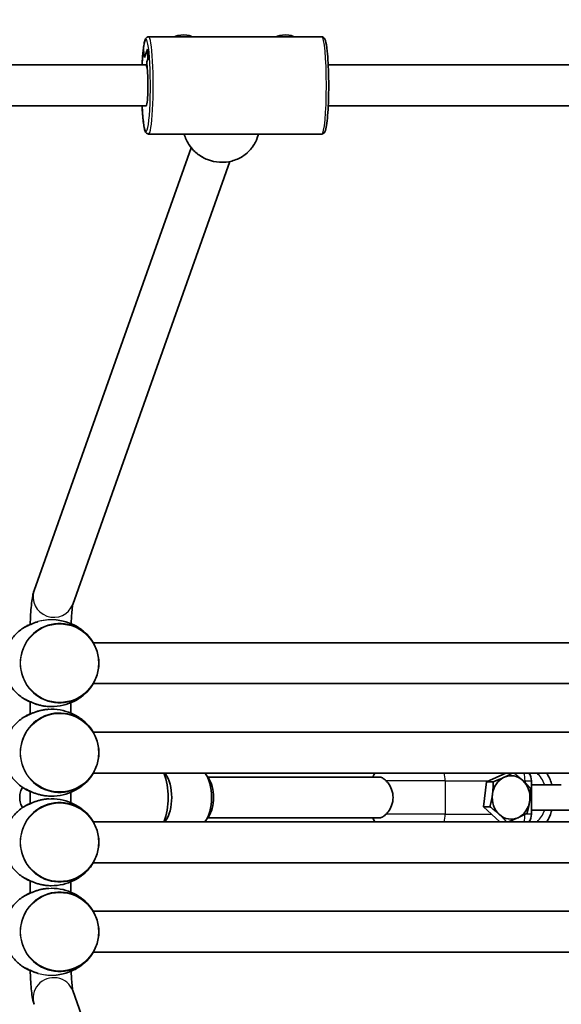
# Model space of a CAD drawing. Units: millimetres. Extents: x -12957 to 13167, y -7077 to 7374.
# Drawn here: x -879 to -668, y 68 to 453 of the extents above; entities that cross this region are included whole.
import ezdxf

# ---------------------------------------------------------------- set-up
doc = ezdxf.new("R2010")
doc.units = ezdxf.units.MM
doc.layers.add('Widoczne (ISO)', color=7, linetype='Continuous', lineweight=35)
doc.layers.add('Widoczne wąskie (ISO)', color=7, linetype='Continuous', lineweight=25)

msp = doc.modelspace()

# ---------------------------------------------------------------- linework, layer by layer
at = {"layer": 'Widoczne (ISO)'}
for p, q in [((-761.24, 445.85), (-828.93, 445.85)), ((-830.9, 441.64), (-830.83, 438.8)), ((-830.83, 438.8), (-830.9, 441.64)), ((-830.83, 438.8), (-830.46, 437.77)), ((-830.46, 437.77), (-830.83, 438.8)), ((-830.46, 437.77), (-829.3, 441.03)), ((-829.3, 441.03), (-830.46, 437.77)), ((-829.3, 441.03), (-829.21, 437.17)), ((-829.21, 437.17), (-829.3, 441.03)), ((-829.21, 437.17), (-829.57, 436.13)), ((-829.57, 436.13), (-829.21, 437.17)), ((-829.57, 436.13), (-829.51, 433.52)), ((-829.51, 433.52), (-829.57, 436.13)), ((-829.99, 434.85), (-1144.49, 434.85)), ((-443.92, 434.85), (-758.71, 434.85)), ((-1144.49, 418.85), (-829.99, 418.85)), ((-758.71, 418.85), (-443.98, 418.85)), ((-761.24, 407.85), (-828.93, 407.85)), ((-786.46, 406.31), (-785.91, 407.85)), ((-812.23, 402.47), (-873.67, 229.35)), ((-797.15, 397.12), (-858.59, 224)), ((-485.16, 209), (-850.57, 209)), ((-850.57, 193), (-485.16, 193)), ((-875.26, 185.94), (-875.26, 181.06)), ((-859.26, 185.54), (-859.26, 181.46)), ((-485.16, 174), (-850.57, 174)), ((-850.57, 158), (-485.16, 158)), ((-822.27, 157.69), (-822.49, 158)), ((-696.8, 154.6), (-689.36, 158)), ((-805.52, 156.05), (-806.68, 157.69)), ((-738.71, 156.5), (-805.84, 156.5)), ((-698.04, 144.89), (-696.8, 154.6)), ((-696.8, 154.6), (-694.28, 154.6)), ((-679.28, 142), (-679.28, 155)), ((-875.26, 150.94), (-875.26, 146.06)), ((-859.26, 150.54), (-859.26, 146.46)), ((-667.62, 153.5), (-679.28, 153.5)), ((-698.04, 144.89), (-695.52, 144.89)), ((-691.61, 139), (-698.04, 144.89)), ((-667.62, 143.5), (-679.28, 143.5)), ((-667.62, 143.5), (-655.93, 143.5)), ((-485.16, 139), (-850.57, 139)), ((-822.27, 139.31), (-822.49, 139)), ((-805.52, 140.95), (-806.68, 139.31)), ((-738.71, 140.5), (-805.84, 140.5)), ((-850.57, 123), (-485.16, 123)), ((-875.26, 115.94), (-875.26, 111.06)), ((-859.26, 115.54), (-859.26, 111.46)), ((-485.16, 104), (-850.57, 104)), ((-850.57, 88), (-485.16, 88)), ((-858.59, 73), (-797.15, -100.12))]:
    msp.add_line(p, q, dxfattribs=at)
for centre, radius, start, end in [((-5731.53, 148.5), 7225.52, 35.715083, 324.284917), ((-736.46, 155), 5, 143.13, 162.5424), ((-684.28, 155), 5, 0, 36.87), ((-736.46, 142), 5, 197.4576, 216.8698), ((-684.28, 142), 5, 323.1302, 0)]:
    msp.add_arc(centre, radius, start, end, dxfattribs=at)
for centre, major_axis, ratio, start_param, end_param in [((-815.48, 445.69), (3.5, 0.09), 0.257646, 0.083966, 2.860465), ((-775.66, 445.69), (3.5, 0.09), 0.257646, 0.083966, 2.860465), ((-829.93, 426.85), (0, 8), 0.095099, 5.696923, 6.325694), ((-829.93, 426.85), (0, -8), 0.095099, 6.240677, 8.838515), ((-828.76, 148.5), (0, -15), 0.5, 0.884944, 2.25665), ((-809.93, 148.5), (0, -11.25), 0.5, 0.56527, 2.576324), ((-825.51, 148.5), (0, -11.25), 0.5, 0.61548, 2.526113), ((-808.19, 148.5), (0, 9.25), 0.5, 3.757072, 5.667706), ((-687.24, 148.5), (0, 8.5), 0.866025, 0.377113, 1.424311), ((-687.24, 148.5), (0, 8.5), 0.866025, 5.613101, 6.660299), ((-687.24, 148.5), (0, 8.5), 0.866025, 4.565904, 5.613101), ((-687.24, 148.5), (0, -8.5), 0.866025, 4.565904, 5.613101), ((-687.24, 148.5), (0, -8.5), 0.866025, 0.377113, 1.424311), ((-687.24, 148.5), (0, -8.5), 0.866025, 5.613101, 6.660299)]:
    msp.add_ellipse(centre, major_axis=major_axis, ratio=ratio, start_param=start_param, end_param=end_param, dxfattribs=at)
for points, knots in [([(-828.93, 445.85), (-829.15, 445.85), (-829.36, 445.78), (-829.72, 445.58), (-829.84, 445.45), (-830.1, 445.11), (-830.19, 444.91), (-830.37, 444.45), (-830.44, 444.2), (-830.58, 443.63), (-830.65, 443.32), (-830.78, 442.61), (-830.84, 442.23), (-830.89, 441.81)], [1.3089969, 1.3089969, 1.3089969, 1.3089969, 1.3629868, 1.3629868, 1.4312087, 1.4312087, 1.5518562, 1.5518562, 1.6725036, 1.6725036, 1.793151, 1.793151, 1.9122341, 1.9122341, 1.9122341, 1.9122341]), ([(-761.24, 445.85), (-761.02, 445.85), (-760.81, 445.78), (-760.46, 445.58), (-760.34, 445.45), (-760.01, 445.03), (-759.91, 444.75), (-759.5, 443.47), (-759.28, 442.09), (-758.95, 438.89), (-758.83, 437.3), (-758.65, 433.85), (-758.59, 431.99), (-758.52, 428.16), (-758.52, 426.19), (-758.57, 422.35), (-758.63, 420.48), (-758.79, 416.99), (-758.91, 415.39), (-759.17, 412.6), (-759.33, 411.42), (-759.7, 409.51), (-759.74, 408.91), (-760.42, 408.17), (-760.53, 408.08), (-760.83, 407.91), (-761.03, 407.85), (-761.24, 407.85)], [4.974188, 4.974188, 4.974188, 4.974188, 5.028178, 5.028178, 5.0964, 5.0964, 5.265056, 5.265056, 5.714915, 5.714915, 6.043146, 6.043146, 6.366182, 6.366182, 6.687993, 6.687993, 7.009755, 7.009755, 7.332551, 7.332551, 7.65957, 7.65957, 8.013597, 8.013597, 8.064689, 8.064689, 8.115781, 8.115781, 8.115781, 8.115781]), ([(-830.89, 441.81), (-830.98, 441.17), (-831.06, 440.45), (-831.21, 438.88), (-831.28, 438.02), (-831.39, 436.39), (-831.43, 435.63), (-831.47, 434.85)], [1.9122341, 1.9122341, 1.9122341, 1.9122341, 2.0952054, 2.0952054, 2.2781767, 2.2781767, 2.4221388, 2.4221388, 2.4221388, 2.4221388]), ([(-831.47, 418.85), (-831.41, 417.68), (-831.34, 416.56), (-831.19, 414.47), (-831.09, 413.51), (-830.89, 411.8), (-830.78, 411.05), (-830.53, 409.82), (-830.41, 409.33), (-830.15, 408.71), (-830.06, 408.52), (-829.8, 408.22), (-829.69, 408.11), (-829.38, 407.93), (-829.16, 407.85), (-828.93, 407.85)], [3.337448, 3.337448, 3.337448, 3.337448, 3.554243, 3.554243, 3.77833, 3.77833, 4.002416, 4.002416, 4.226503, 4.226503, 4.338546, 4.338546, 4.394568, 4.394568, 4.45059, 4.45059, 4.45059, 4.45059]), ([(-815.02, 407.85), (-814.62, 406.41), (-813.99, 405.02), (-812.31, 402.43), (-811.23, 401.24), (-808.75, 399.24), (-807.34, 398.43), (-804.36, 397.27), (-802.77, 396.92), (-799.58, 396.73), (-797.97, 396.89), (-794.9, 397.68), (-793.44, 398.32), (-790.81, 400.02), (-789.65, 401.08), (-787.73, 403.5), (-786.98, 404.86), (-786.46, 406.31)], [1.810007, 1.810007, 1.810007, 1.810007, 2.116753, 2.116753, 2.43719, 2.43719, 2.758393, 2.758393, 3.079903, 3.079903, 3.4012, 3.4012, 3.721804, 3.721804, 4.041414, 4.041414, 4.358796, 4.358796, 4.358796, 4.358796]), ([(-873.67, 229.35), (-873.95, 228.57), (-874.09, 227.97), (-874.41, 226.41), (-874.54, 225.47), (-874.78, 223.36), (-874.88, 222.21), (-875.05, 219.73), (-875.11, 218.4), (-875.17, 216.71), (-875.18, 216.4), (-875.19, 216.09)], [3.403392, 3.403392, 3.403392, 3.403392, 3.574989, 3.574989, 3.836789, 3.836789, 4.098588, 4.098588, 4.360387, 4.360387, 4.418268, 4.418268, 4.418268, 4.418268]), ([(-858.53, 224.17), (-858.53, 224.16), (-858.54, 224.15), (-858.56, 224.02), (-858.61, 223.78), (-858.71, 223.04), (-858.79, 222.46), (-858.93, 220.91), (-859.01, 219.89), (-859.11, 218.03), (-859.14, 217.24), (-859.17, 216.42)], [3.5602342, 3.5602342, 3.5602342, 3.5602342, 3.5716834, 3.5716834, 3.7178842, 3.7178842, 3.9282831, 3.9282831, 4.1900825, 4.1900825, 4.3630413, 4.3630413, 4.3630413, 4.3630413]), ([(-872.05, 217.26), (-872.13, 217.24), (-872.21, 217.22), (-872.74, 217.06), (-873.16, 216.92), (-873.98, 216.61), (-874.37, 216.45), (-875.1, 216.14), (-875.43, 215.98), (-876.01, 215.7), (-876.26, 215.57), (-876.68, 215.36), (-876.85, 215.27), (-877.1, 215.14), (-877.2, 215.09), (-877.29, 215.04), (-877.32, 215.03), (-877.32, 215.03)], [-2.2377273, -2.2377273, -2.2377273, -2.2377273, -2.2124549, -2.2124549, -2.0703798, -2.0703798, -1.9226677, -1.9226677, -1.7748985, -1.7748985, -1.63467, -1.63467, -1.507074, -1.507074, -1.3942153, -1.3942153, -1.3289468, -1.3289468, -1.3289468, -1.3289468]), ([(-876.94, 215.34), (-876.78, 215.44), (-876.58, 215.55), (-876.1, 215.78), (-875.82, 215.91), (-875.41, 216.08), (-875.3, 216.12), (-875.19, 216.16)], [-0.9497893, -0.9497893, -0.9497893, -0.9497893, -0.8127457, -0.8127457, -0.6706053, -0.6706053, -0.6225542, -0.6225542, -0.6225542, -0.6225542]), ([(-849.75, 207.42), (-850.25, 208.54), (-850.9, 209.64), (-852.48, 211.72), (-853.42, 212.7), (-855.58, 214.48), (-856.79, 215.28), (-859.44, 216.59), (-860.87, 217.11), (-863.22, 217.67), (-864.1, 217.81), (-864.99, 217.9)], [1.99744, 1.99744, 1.99744, 1.99744, 2.226271, 2.226271, 2.455101, 2.455101, 2.683932, 2.683932, 2.912762, 2.912762, 3.04372, 3.04372, 3.04372, 3.04372]), ([(-876.94, 215.34), (-877.63, 214.94), (-878.28, 214.51), (-879.5, 213.58), (-880.07, 213.08), (-881.13, 212.05), (-881.61, 211.5), (-882.5, 210.39), (-882.9, 209.81), (-883.3, 209.15), (-883.35, 209.07), (-883.39, 209)], [3.66428, 3.66428, 3.66428, 3.66428, 3.788573, 3.788573, 3.912866, 3.912866, 4.037159, 4.037159, 4.1614521, 4.1614521, 4.1769732, 4.1769732, 4.1769732, 4.1769732]), ([(-849.75, 194.58), (-849.39, 195.38), (-849.09, 196.22), (-848.65, 197.92), (-848.5, 198.8), (-848.35, 200.56), (-848.35, 201.44), (-848.5, 203.2), (-848.65, 204.08), (-849.09, 205.78), (-849.39, 206.62), (-849.75, 207.42)], [1.1441524, 1.1441524, 1.1441524, 1.1441524, 1.31481, 1.31481, 1.4854675, 1.4854675, 1.6561251, 1.6561251, 1.8267827, 1.8267827, 1.9974402, 1.9974402, 1.9974402, 1.9974402]), ([(-883.39, 193), (-883.35, 192.93), (-883.3, 192.85), (-882.9, 192.19), (-882.5, 191.61), (-881.61, 190.5), (-881.13, 189.95), (-880.07, 188.92), (-879.5, 188.42), (-878.28, 187.49), (-877.63, 187.06), (-876.94, 186.66)], [5.2478047, 5.2478047, 5.2478047, 5.2478047, 5.2633259, 5.2633259, 5.3876189, 5.3876189, 5.5119119, 5.5119119, 5.636205, 5.636205, 5.760498, 5.760498, 5.760498, 5.760498]), ([(-866.98, 184), (-865.42, 184), (-863.86, 184.18), (-860.87, 184.89), (-859.44, 185.41), (-856.79, 186.72), (-855.58, 187.52), (-853.42, 189.3), (-852.48, 190.28), (-850.9, 192.36), (-850.25, 193.46), (-849.75, 194.58)], [6.283185, 6.283185, 6.283185, 6.283185, 6.512016, 6.512016, 6.740846, 6.740846, 6.969677, 6.969677, 7.198507, 7.198507, 7.427338, 7.427338, 7.427338, 7.427338]), ([(-877.32, 186.97), (-877.32, 186.97), (-877.3, 186.96), (-877.24, 186.93), (-877.19, 186.91), (-877.03, 186.83), (-876.92, 186.77), (-876.63, 186.62), (-876.45, 186.53), (-876.02, 186.31), (-875.76, 186.18), (-875.17, 185.9), (-874.84, 185.75), (-874.1, 185.43), (-873.69, 185.27), (-872.83, 184.97), (-872.38, 184.83), (-871.46, 184.57), (-870.99, 184.46), (-870.05, 184.27), (-869.58, 184.19), (-868.76, 184.09), (-868.4, 184.06), (-867.69, 184.01), (-867.33, 184), (-866.98, 184)], [-4.112818, -4.112818, -4.112818, -4.112818, -4.061862, -4.061862, -3.983829, -3.983829, -3.879168, -3.879168, -3.759342, -3.759342, -3.627019, -3.627019, -3.484056, -3.484056, -3.335756, -3.335756, -3.189062, -3.189062, -3.049135, -3.049135, -2.917048, -2.917048, -2.818967, -2.818967, -2.720885, -2.720885, -2.720885, -2.720885]), ([(-875.26, 185.87), (-875.38, 185.91), (-875.49, 185.96), (-875.88, 186.12), (-876.14, 186.24), (-876.59, 186.46), (-876.78, 186.56), (-876.94, 186.66)], [0.6327605, 0.6327605, 0.6327605, 0.6327605, 0.6843056, 0.6843056, 0.8170514, 0.8170514, 0.9497973, 0.9497973, 0.9497973, 0.9497973]), ([(-867.94, 182.97), (-868.06, 182.97), (-868.18, 182.96), (-868.75, 182.91), (-869.2, 182.86), (-870.09, 182.72), (-870.54, 182.64), (-871.43, 182.44), (-871.87, 182.32), (-872.74, 182.06), (-873.16, 181.92), (-873.98, 181.61), (-874.37, 181.45), (-875.1, 181.14), (-875.43, 180.98), (-876.01, 180.7), (-876.26, 180.57), (-876.68, 180.36), (-876.85, 180.27), (-877.1, 180.14), (-877.2, 180.09), (-877.29, 180.04), (-877.32, 180.03), (-877.32, 180.03)], [-2.632263, -2.632263, -2.632263, -2.632263, -2.598697, -2.598697, -2.475054, -2.475054, -2.347059, -2.347059, -2.212455, -2.212455, -2.07038, -2.07038, -1.922668, -1.922668, -1.774899, -1.774899, -1.63467, -1.63467, -1.507074, -1.507074, -1.394215, -1.394215, -1.328947, -1.328947, -1.328947, -1.328947]), ([(-876.94, 180.34), (-876.78, 180.44), (-876.58, 180.55), (-876.1, 180.78), (-875.82, 180.91), (-875.43, 181.07), (-875.35, 181.1), (-875.26, 181.13)], [-0.9497893, -0.9497893, -0.9497893, -0.9497893, -0.8127457, -0.8127457, -0.6706053, -0.6706053, -0.6327571, -0.6327571, -0.6327571, -0.6327571]), ([(-849.75, 172.42), (-850.25, 173.54), (-850.9, 174.64), (-852.48, 176.72), (-853.42, 177.7), (-855.58, 179.48), (-856.79, 180.28), (-859.44, 181.59), (-860.87, 182.11), (-863.86, 182.82), (-865.42, 183), (-866.98, 183)], [1.99744, 1.99744, 1.99744, 1.99744, 2.226271, 2.226271, 2.455101, 2.455101, 2.683932, 2.683932, 2.912762, 2.912762, 3.141593, 3.141593, 3.141593, 3.141593]), ([(-876.94, 180.34), (-877.63, 179.94), (-878.28, 179.51), (-879.5, 178.58), (-880.07, 178.08), (-881.13, 177.05), (-881.61, 176.5), (-882.5, 175.39), (-882.9, 174.81), (-883.3, 174.15), (-883.35, 174.07), (-883.39, 174)], [3.66428, 3.66428, 3.66428, 3.66428, 3.788573, 3.788573, 3.912866, 3.912866, 4.037159, 4.037159, 4.1614521, 4.1614521, 4.1769732, 4.1769732, 4.1769732, 4.1769732]), ([(-849.75, 159.58), (-849.39, 160.38), (-849.09, 161.22), (-848.65, 162.92), (-848.5, 163.8), (-848.35, 165.56), (-848.35, 166.44), (-848.5, 168.2), (-848.65, 169.08), (-849.09, 170.78), (-849.39, 171.62), (-849.75, 172.42)], [1.1441524, 1.1441524, 1.1441524, 1.1441524, 1.31481, 1.31481, 1.4854675, 1.4854675, 1.6561251, 1.6561251, 1.8267827, 1.8267827, 1.9974402, 1.9974402, 1.9974402, 1.9974402]), ([(-883.39, 158), (-883.35, 157.93), (-883.3, 157.85), (-882.9, 157.19), (-882.5, 156.61), (-881.61, 155.5), (-881.13, 154.95), (-880.07, 153.92), (-879.5, 153.42), (-878.28, 152.49), (-877.63, 152.06), (-876.94, 151.66)], [5.2478047, 5.2478047, 5.2478047, 5.2478047, 5.2633259, 5.2633259, 5.3876189, 5.3876189, 5.5119119, 5.5119119, 5.636205, 5.636205, 5.760498, 5.760498, 5.760498, 5.760498]), ([(-866.98, 149), (-865.42, 149), (-863.86, 149.18), (-860.87, 149.89), (-859.44, 150.41), (-856.79, 151.72), (-855.58, 152.52), (-853.42, 154.3), (-852.48, 155.28), (-850.9, 157.36), (-850.25, 158.46), (-849.75, 159.58)], [6.283185, 6.283185, 6.283185, 6.283185, 6.512016, 6.512016, 6.740846, 6.740846, 6.969677, 6.969677, 7.198507, 7.198507, 7.427338, 7.427338, 7.427338, 7.427338]), ([(-673.26, 158), (-672.5, 156.72), (-671.9, 155.33), (-671.43, 153.76), (-671.39, 153.63), (-671.36, 153.5)], [5.6807682, 5.6807682, 5.6807682, 5.6807682, 5.9530699, 5.9530699, 5.9778067, 5.9778067, 5.9778067, 5.9778067]), ([(-738.71, 156.5), (-738.34, 156.5), (-737.95, 156.39), (-737.08, 155.93), (-736.6, 155.52), (-736.08, 155)], [-0.5001032, -0.5001032, -0.5001032, -0.5001032, -0.2748181, -0.2748181, 0, 0, 0, 0]), ([(-736.08, 155), (-735.82, 154.74), (-735.57, 154.46), (-734.79, 153.45), (-734.28, 152.56), (-733.57, 150.6), (-733.38, 149.52), (-733.38, 148.5), (-733.38, 147.48), (-733.57, 146.4), (-734.28, 144.44), (-734.79, 143.55), (-735.57, 142.54), (-735.82, 142.26), (-736.08, 142)], [-0.741653, -0.741653, -0.741653, -0.741653, -0.61146, -0.61146, -0.30573, -0.30573, 0, 0, 0, 0.30573, 0.30573, 0.61146, 0.61146, 0.741653, 0.741653, 0.741653, 0.741653]), ([(-878.19, 144.55), (-878.52, 145.04), (-878.8, 145.64), (-879.19, 147), (-879.29, 147.77), (-879.29, 149.23), (-879.19, 150), (-878.8, 151.36), (-878.52, 151.96), (-878.19, 152.45)], [2.2072461, 2.2072461, 2.2072461, 2.2072461, 2.4096138, 2.4096138, 2.628569, 2.628569, 2.8475242, 2.8475242, 3.0498928, 3.0498928, 3.0498928, 3.0498928]), ([(-877.32, 151.97), (-877.32, 151.97), (-877.3, 151.96), (-877.24, 151.93), (-877.19, 151.91), (-877.03, 151.83), (-876.92, 151.77), (-876.63, 151.62), (-876.45, 151.53), (-876.02, 151.31), (-875.76, 151.18), (-875.17, 150.9), (-874.84, 150.75), (-874.1, 150.43), (-873.69, 150.27), (-872.83, 149.97), (-872.38, 149.83), (-871.46, 149.57), (-870.99, 149.46), (-870.05, 149.27), (-869.58, 149.19), (-868.76, 149.09), (-868.4, 149.06), (-867.69, 149.01), (-867.33, 149), (-866.98, 149)], [-4.112818, -4.112818, -4.112818, -4.112818, -4.061862, -4.061862, -3.983829, -3.983829, -3.879168, -3.879168, -3.759342, -3.759342, -3.627019, -3.627019, -3.484056, -3.484056, -3.335756, -3.335756, -3.189062, -3.189062, -3.049135, -3.049135, -2.917048, -2.917048, -2.818967, -2.818967, -2.720885, -2.720885, -2.720885, -2.720885]), ([(-875.26, 150.87), (-875.38, 150.91), (-875.49, 150.96), (-875.88, 151.12), (-876.14, 151.24), (-876.59, 151.46), (-876.78, 151.56), (-876.94, 151.66)], [0.6327605, 0.6327605, 0.6327605, 0.6327605, 0.6843056, 0.6843056, 0.8170514, 0.8170514, 0.9497973, 0.9497973, 0.9497973, 0.9497973]), ([(-867.94, 147.97), (-868.06, 147.97), (-868.18, 147.96), (-868.75, 147.91), (-869.2, 147.86), (-870.09, 147.72), (-870.54, 147.64), (-871.43, 147.44), (-871.87, 147.32), (-872.74, 147.06), (-873.16, 146.92), (-873.98, 146.61), (-874.37, 146.45), (-875.1, 146.14), (-875.43, 145.98), (-876.01, 145.7), (-876.26, 145.57), (-876.68, 145.36), (-876.85, 145.27), (-877.1, 145.14), (-877.2, 145.09), (-877.29, 145.04), (-877.32, 145.03), (-877.32, 145.03)], [-2.632263, -2.632263, -2.632263, -2.632263, -2.598697, -2.598697, -2.475054, -2.475054, -2.347059, -2.347059, -2.212455, -2.212455, -2.07038, -2.07038, -1.922668, -1.922668, -1.774899, -1.774899, -1.63467, -1.63467, -1.507074, -1.507074, -1.394215, -1.394215, -1.328947, -1.328947, -1.328947, -1.328947]), ([(-849.75, 137.42), (-850.25, 138.54), (-850.9, 139.64), (-852.48, 141.72), (-853.42, 142.7), (-855.58, 144.48), (-856.79, 145.28), (-859.44, 146.59), (-860.87, 147.11), (-863.86, 147.82), (-865.42, 148), (-866.98, 148)], [1.99744, 1.99744, 1.99744, 1.99744, 2.226271, 2.226271, 2.455101, 2.455101, 2.683932, 2.683932, 2.912762, 2.912762, 3.141593, 3.141593, 3.141593, 3.141593]), ([(-876.94, 145.34), (-877.63, 144.94), (-878.28, 144.51), (-879.5, 143.58), (-880.07, 143.08), (-881.13, 142.05), (-881.61, 141.5), (-882.5, 140.39), (-882.9, 139.81), (-883.3, 139.15), (-883.35, 139.07), (-883.39, 139)], [3.66428, 3.66428, 3.66428, 3.66428, 3.788573, 3.788573, 3.912866, 3.912866, 4.037159, 4.037159, 4.1614521, 4.1614521, 4.1769732, 4.1769732, 4.1769732, 4.1769732]), ([(-876.94, 145.34), (-876.78, 145.44), (-876.58, 145.55), (-876.1, 145.78), (-875.82, 145.91), (-875.43, 146.07), (-875.35, 146.1), (-875.26, 146.13)], [-0.9497893, -0.9497893, -0.9497893, -0.9497893, -0.8127457, -0.8127457, -0.6706053, -0.6706053, -0.6327571, -0.6327571, -0.6327571, -0.6327571]), ([(-671.36, 143.5), (-671.42, 143.28), (-671.48, 143.06), (-671.97, 141.5), (-672.55, 140.2), (-673.26, 139)], [6.5885639, 6.5885639, 6.5885639, 6.5885639, 6.6301861, 6.6301861, 6.8856017, 6.8856017, 6.8856017, 6.8856017]), ([(-736.08, 142), (-736.53, 141.54), (-736.96, 141.18), (-737.79, 140.67), (-738.18, 140.53), (-738.62, 140.5), (-738.67, 140.5), (-738.71, 140.5)], [-0.9995165, -0.9995165, -0.9995165, -0.9995165, -0.7601238, -0.7601238, -0.5265548, -0.5265548, -0.5001032, -0.5001032, -0.5001032, -0.5001032]), ([(-849.75, 124.58), (-849.39, 125.38), (-849.09, 126.22), (-848.65, 127.92), (-848.5, 128.8), (-848.35, 130.56), (-848.35, 131.44), (-848.5, 133.2), (-848.65, 134.08), (-849.09, 135.78), (-849.39, 136.62), (-849.75, 137.42)], [1.1441524, 1.1441524, 1.1441524, 1.1441524, 1.31481, 1.31481, 1.4854675, 1.4854675, 1.6561251, 1.6561251, 1.8267827, 1.8267827, 1.9974402, 1.9974402, 1.9974402, 1.9974402]), ([(-866.98, 114), (-865.42, 114), (-863.86, 114.18), (-860.87, 114.89), (-859.44, 115.41), (-856.79, 116.72), (-855.58, 117.52), (-853.42, 119.3), (-852.48, 120.28), (-850.9, 122.36), (-850.25, 123.46), (-849.75, 124.58)], [6.283185, 6.283185, 6.283185, 6.283185, 6.512016, 6.512016, 6.740846, 6.740846, 6.969677, 6.969677, 7.198507, 7.198507, 7.427338, 7.427338, 7.427338, 7.427338]), ([(-883.39, 123), (-883.35, 122.93), (-883.3, 122.85), (-882.9, 122.19), (-882.5, 121.61), (-881.61, 120.5), (-881.13, 119.95), (-880.07, 118.92), (-879.5, 118.42), (-878.28, 117.49), (-877.63, 117.06), (-876.94, 116.66)], [5.2478047, 5.2478047, 5.2478047, 5.2478047, 5.2633259, 5.2633259, 5.3876189, 5.3876189, 5.5119119, 5.5119119, 5.636205, 5.636205, 5.760498, 5.760498, 5.760498, 5.760498]), ([(-877.32, 116.97), (-877.32, 116.97), (-877.3, 116.96), (-877.24, 116.93), (-877.19, 116.91), (-877.03, 116.83), (-876.92, 116.77), (-876.63, 116.62), (-876.45, 116.53), (-876.02, 116.31), (-875.76, 116.18), (-875.17, 115.9), (-874.84, 115.75), (-874.1, 115.43), (-873.69, 115.27), (-872.83, 114.97), (-872.38, 114.83), (-871.46, 114.57), (-870.99, 114.46), (-870.05, 114.27), (-869.58, 114.19), (-868.76, 114.09), (-868.4, 114.06), (-867.69, 114.01), (-867.33, 114), (-866.98, 114)], [-4.112818, -4.112818, -4.112818, -4.112818, -4.061862, -4.061862, -3.983829, -3.983829, -3.879168, -3.879168, -3.759342, -3.759342, -3.627019, -3.627019, -3.484056, -3.484056, -3.335756, -3.335756, -3.189062, -3.189062, -3.049135, -3.049135, -2.917048, -2.917048, -2.818967, -2.818967, -2.720885, -2.720885, -2.720885, -2.720885]), ([(-875.26, 115.87), (-875.38, 115.91), (-875.49, 115.96), (-875.88, 116.12), (-876.14, 116.24), (-876.59, 116.46), (-876.78, 116.56), (-876.94, 116.66)], [0.6327605, 0.6327605, 0.6327605, 0.6327605, 0.6843056, 0.6843056, 0.8170514, 0.8170514, 0.9497973, 0.9497973, 0.9497973, 0.9497973]), ([(-867.94, 112.97), (-868.06, 112.97), (-868.18, 112.96), (-868.75, 112.91), (-869.2, 112.86), (-870.09, 112.72), (-870.54, 112.64), (-871.43, 112.44), (-871.87, 112.32), (-872.74, 112.06), (-873.16, 111.92), (-873.98, 111.61), (-874.37, 111.45), (-875.1, 111.14), (-875.43, 110.98), (-876.01, 110.7), (-876.26, 110.57), (-876.68, 110.36), (-876.85, 110.27), (-877.1, 110.14), (-877.2, 110.09), (-877.29, 110.04), (-877.32, 110.03), (-877.32, 110.03)], [-2.632263, -2.632263, -2.632263, -2.632263, -2.598697, -2.598697, -2.475054, -2.475054, -2.347059, -2.347059, -2.212455, -2.212455, -2.07038, -2.07038, -1.922668, -1.922668, -1.774899, -1.774899, -1.63467, -1.63467, -1.507074, -1.507074, -1.394215, -1.394215, -1.328947, -1.328947, -1.328947, -1.328947]), ([(-849.75, 102.42), (-850.25, 103.54), (-850.9, 104.64), (-852.48, 106.72), (-853.42, 107.7), (-855.58, 109.48), (-856.79, 110.28), (-859.44, 111.59), (-860.87, 112.11), (-863.86, 112.82), (-865.42, 113), (-866.98, 113)], [1.99744, 1.99744, 1.99744, 1.99744, 2.226271, 2.226271, 2.455101, 2.455101, 2.683932, 2.683932, 2.912762, 2.912762, 3.141593, 3.141593, 3.141593, 3.141593]), ([(-876.94, 110.34), (-877.63, 109.94), (-878.28, 109.51), (-879.5, 108.58), (-880.07, 108.08), (-881.13, 107.05), (-881.61, 106.5), (-882.5, 105.39), (-882.9, 104.81), (-883.3, 104.15), (-883.35, 104.07), (-883.39, 104)], [3.66428, 3.66428, 3.66428, 3.66428, 3.788573, 3.788573, 3.912866, 3.912866, 4.037159, 4.037159, 4.1614521, 4.1614521, 4.1769732, 4.1769732, 4.1769732, 4.1769732]), ([(-876.94, 110.34), (-876.78, 110.44), (-876.58, 110.55), (-876.1, 110.78), (-875.82, 110.91), (-875.43, 111.07), (-875.35, 111.1), (-875.26, 111.13)], [-0.9497893, -0.9497893, -0.9497893, -0.9497893, -0.8127457, -0.8127457, -0.6706053, -0.6706053, -0.6327571, -0.6327571, -0.6327571, -0.6327571]), ([(-849.75, 89.58), (-849.39, 90.38), (-849.09, 91.22), (-848.65, 92.92), (-848.5, 93.8), (-848.35, 95.56), (-848.35, 96.44), (-848.5, 98.2), (-848.65, 99.08), (-849.09, 100.78), (-849.39, 101.62), (-849.75, 102.42)], [1.1441524, 1.1441524, 1.1441524, 1.1441524, 1.31481, 1.31481, 1.4854675, 1.4854675, 1.6561251, 1.6561251, 1.8267827, 1.8267827, 1.9974402, 1.9974402, 1.9974402, 1.9974402]), ([(-864.99, 79.1), (-864.1, 79.19), (-863.22, 79.33), (-860.87, 79.89), (-859.44, 80.41), (-856.79, 81.72), (-855.58, 82.52), (-853.42, 84.3), (-852.48, 85.28), (-850.9, 87.36), (-850.25, 88.46), (-849.75, 89.58)], [6.381058, 6.381058, 6.381058, 6.381058, 6.512016, 6.512016, 6.740846, 6.740846, 6.969677, 6.969677, 7.198507, 7.198507, 7.427338, 7.427338, 7.427338, 7.427338]), ([(-883.39, 88), (-883.35, 87.93), (-883.3, 87.85), (-882.9, 87.19), (-882.5, 86.61), (-881.61, 85.5), (-881.13, 84.95), (-880.07, 83.92), (-879.5, 83.42), (-878.28, 82.49), (-877.63, 82.06), (-876.94, 81.66)], [5.2478047, 5.2478047, 5.2478047, 5.2478047, 5.2633259, 5.2633259, 5.3876189, 5.3876189, 5.5119119, 5.5119119, 5.636205, 5.636205, 5.760498, 5.760498, 5.760498, 5.760498]), ([(-877.32, 81.97), (-877.32, 81.97), (-877.3, 81.96), (-877.24, 81.93), (-877.19, 81.91), (-877.03, 81.83), (-876.92, 81.77), (-876.63, 81.62), (-876.45, 81.53), (-876.02, 81.31), (-875.76, 81.18), (-875.17, 80.9), (-874.84, 80.75), (-874.1, 80.43), (-873.69, 80.27), (-872.88, 79.99), (-872.47, 79.86), (-872.05, 79.74)], [-4.1128181, -4.1128181, -4.1128181, -4.1128181, -4.0618623, -4.0618623, -3.9838293, -3.9838293, -3.879168, -3.879168, -3.7593415, -3.7593415, -3.6270189, -3.6270189, -3.484056, -3.484056, -3.3357559, -3.3357559, -3.2040377, -3.2040377, -3.2040377, -3.2040377]), ([(-875.19, 80.84), (-875.33, 80.89), (-875.47, 80.95), (-875.88, 81.12), (-876.14, 81.24), (-876.59, 81.46), (-876.78, 81.56), (-876.94, 81.66)], [0.6225576, 0.6225576, 0.6225576, 0.6225576, 0.6843056, 0.6843056, 0.8170514, 0.8170514, 0.9497973, 0.9497973, 0.9497973, 0.9497973]), ([(-875.19, 80.91), (-875.15, 79.67), (-875.11, 78.48), (-874.97, 76.04), (-874.88, 74.82), (-874.67, 72.59), (-874.55, 71.57), (-874.23, 69.67), (-874.09, 68.84), (-873.67, 67.65)], [5.00651, 5.00651, 5.00651, 5.00651, 5.235988, 5.235988, 5.497787, 5.497787, 5.759587, 5.759587, 6.021386, 6.021386, 6.021386, 6.021386]), ([(-859.17, 80.58), (-859.14, 79.75), (-859.11, 78.96), (-859.01, 77.09), (-858.93, 76.08), (-858.77, 74.36), (-858.68, 73.66), (-858.58, 73.06), (-858.55, 72.93), (-858.54, 72.85), (-858.53, 72.84), (-858.53, 72.83)], [5.0617366, 5.0617366, 5.0617366, 5.0617366, 5.2359878, 5.2359878, 5.4977871, 5.4977871, 5.7595865, 5.7595865, 5.8544591, 5.8544591, 5.8645438, 5.8645438, 5.8645438, 5.8645438])]:
    msp.add_open_spline(points, degree=3, knots=knots, dxfattribs=at)
for points in [[(-830.89, 441.81), (-830.9, 441.75), (-830.91, 441.7), (-830.9, 441.64)], [(-830.9, 441.64), (-830.91, 441.7), (-830.9, 441.75), (-830.89, 441.81)]]:
    msp.add_open_spline(points, degree=3, dxfattribs=at)
for points, weights in [([(-689.95, 156.4), (-688.31, 157.16), (-686.76, 158)], [1, 1.03392140911, 1.0072096176]), ([(-686.1, 158), (-684.12, 156.49), (-682.67, 155.16)], [1.00445168347, 1.03558047132, 1]), ([(-694.52, 149.74), (-694.23, 151.99), (-694.28, 154.6)], [1, 1.0379548493, 1]), ([(-694.28, 154.6), (-691.78, 155.56), (-689.95, 156.4)], [1, 1.0379548493, 1]), ([(-682.67, 155.16), (-681.12, 153.75), (-679.72, 152.11)], [1, 1.0379548493, 1]), ([(-679.72, 152.11), (-679.67, 149.51), (-679.96, 147.26)], [1, 1.0379548493, 1]), ([(-695.52, 144.89), (-694.81, 147.49), (-694.52, 149.74)], [1, 1.0379548493, 1]), ([(-679.96, 147.26), (-680.25, 145.01), (-680.96, 142.4)], [1, 1.0379548493, 1]), ([(-691.81, 141.84), (-693.36, 143.25), (-695.52, 144.89)], [1, 1.0379548493, 1]), ([(-689.04, 139), (-690.36, 140.51), (-691.81, 141.84)], [1.00445186717, 1.03558036634, 1]), ([(-684.53, 140.6), (-686.17, 139.84), (-688.32, 139)], [1, 1.03392122956, 1.00720990038]), ([(-680.96, 142.4), (-682.7, 141.44), (-684.53, 140.6)], [1, 1.0379548493, 1])]:
    msp.add_rational_spline(points, weights, degree=2, dxfattribs=at)
at = {"layer": 'Widoczne wąskie (ISO)'}
for p, q in [((-712.96, 155), (-736.08, 155)), ((-712.96, 155), (-695.92, 155)), ((-712.96, 155), (-712.96, 142)), ((-682.49, 155), (-681.78, 155)), ((-681.78, 155), (-681.78, 154.32)), ((-681.78, 155), (-679.28, 155)), ((-712.96, 142), (-736.08, 142)), ((-712.96, 142), (-694.89, 142)), ((-679.28, 142), (-681.7, 142))]:
    msp.add_line(p, q, dxfattribs=at)
for centre, major_axis, ratio, start_param, end_param in [((-829.93, 426.85), (0, 18), 0.095099, 2.03135, 6.889703), ((-828.93, 426.85), (0, -19), 0.095099, 0, 3.141593), ((-761.24, 426.85), (0, 19), 0.095099, 3.141593, 6.283185), ((-829.93, 426.85), (0, -18), 0.095099, 3.74811, 4.251835), ((-800.6, 411.32), (14.14, -5.02), 0.961548, 3.737091, 6.283185), ((-866.13, 226.68), (7.54, -2.68), 0.961548, 3.141593, 6.283185), ((-863.75, 201), (0, 15.52), 0.990776, 5.139033, 10.56893), ((-863.75, 166), (0, 15.52), 0.990776, 5.139033, 10.56893), ((-715.46, 155), (0, -5), 0.5, 1.570796, 2.214299), ((-684.28, 155), (0, -5), 0.5, 1.570796, 2.214299), ((-683.8, 148.5), (0, -12.25), 0.866025, 1.991219, 2.45827), ((-683.8, 148.5), (0, -12.25), 0.866025, 1.991256, 2.45837), ((-863.75, 131), (0, 15.52), 0.990776, 5.139033, 10.56893), ((-683.8, 148.5), (0, -12.25), 0.866025, 0.683324, 1.150373), ((-683.8, 148.5), (0, -12.25), 0.866025, 0.683224, 1.150337), ((-715.46, 142), (0, -5), 0.5, 0.927296, 1.570796), ((-684.28, 142), (0, -5), 0.5, 0.927296, 1.561968), ((-863.75, 96), (0, 15.52), 0.990776, 5.139033, 10.56893), ((-866.13, 70.32), (7.54, 2.68), 0.961548, 0, 3.141593)]:
    msp.add_ellipse(centre, major_axis=major_axis, ratio=ratio, start_param=start_param, end_param=end_param, dxfattribs=at)
for centre in [(-863.71, 201), (-863.71, 166), (-863.71, 131), (-863.71, 96)]:
    msp.add_ellipse(centre, major_axis=(0, 15.36), ratio=0.990776, dxfattribs=at)
for points in [[(-829.99, 434.85), (-829.98, 434.85), (-829.97, 434.85), (-829.96, 434.85)], [(-829.96, 434.85), (-829.94, 434.85), (-829.92, 434.85), (-829.9, 434.85)], [(-829.96, 418.86), (-829.97, 418.85), (-829.98, 418.85), (-829.99, 418.85)], [(-829.9, 418.86), (-829.92, 418.86), (-829.94, 418.86), (-829.96, 418.86)], [(-872.03, 217.27), (-872.03, 217.27), (-872.04, 217.27), (-872.05, 217.26)], [(-872.05, 79.74), (-872.04, 79.73), (-872.03, 79.73), (-872.03, 79.73)]]:
    msp.add_open_spline(points, degree=3, dxfattribs=at)
for points, knots in [([(-876.94, 215.34), (-877.09, 215.26), (-877.2, 215.19), (-877.45, 215.02), (-877.51, 214.96), (-877.4, 214.98), (-877.23, 215.07), (-876.43, 215.48), (-875.48, 215.99), (-873.6, 216.77), (-872.84, 217.04), (-872.03, 217.27)], [0.949789, 0.949789, 0.949789, 0.949789, 1.070416, 1.070416, 1.296893, 1.296893, 1.52337, 1.52337, 1.985741, 1.985741, 2.241145, 2.241145, 2.241145, 2.241145]), ([(-864.99, 217.9), (-865.18, 217.92), (-865.38, 217.94), (-865.73, 217.96), (-865.88, 217.96), (-866.13, 217.97), (-866.23, 217.98), (-866.44, 217.98), (-866.55, 217.98), (-866.83, 217.98), (-867, 217.98), (-867.58, 217.96), (-867.97, 217.94), (-868.96, 217.85), (-869.57, 217.77), (-870.76, 217.57), (-871.42, 217.43), (-872.03, 217.27)], [2.6492854, 2.6492854, 2.6492854, 2.6492854, 2.7261011, 2.7261011, 2.7782638, 2.7782638, 2.8143486, 2.8143486, 2.8517677, 2.8517677, 2.9113802, 2.9113802, 3.0525563, 3.0525563, 3.2932681, 3.2932681, 3.5834457, 3.5834457, 3.5834457, 3.5834457]), ([(-866.98, 184), (-867.06, 184), (-867.14, 184), (-867.85, 184.01), (-868.49, 184.06), (-870.36, 184.29), (-871.57, 184.57), (-873.75, 185.27), (-874.72, 185.68), (-876.32, 186.44), (-876.92, 186.78), (-877.34, 186.99), (-877.42, 187.02), (-877.54, 187.05), (-877.36, 186.9), (-876.94, 186.66)], [2.720885, 2.720885, 2.720885, 2.720885, 2.743719, 2.743719, 2.917546, 2.917546, 3.26546, 3.26546, 3.626376, 3.626376, 4.007828, 4.007828, 4.142263, 4.142263, 4.491978, 4.491978, 4.491978, 4.491978]), ([(-876.94, 180.34), (-877.09, 180.26), (-877.2, 180.19), (-877.45, 180.02), (-877.51, 179.96), (-877.4, 179.98), (-877.23, 180.07), (-876.43, 180.48), (-875.48, 180.99), (-873.36, 181.86), (-872.29, 182.23), (-869.82, 182.81), (-868.38, 183), (-866.98, 183)], [0.949789, 0.949789, 0.949789, 0.949789, 1.070416, 1.070416, 1.296893, 1.296893, 1.52337, 1.52337, 1.985741, 1.985741, 2.332444, 2.332444, 2.720885, 2.720885, 2.720885, 2.720885]), ([(-866.98, 149), (-867.06, 149), (-867.14, 149), (-867.85, 149.01), (-868.49, 149.06), (-870.36, 149.29), (-871.57, 149.57), (-873.75, 150.27), (-874.72, 150.68), (-876.32, 151.44), (-876.92, 151.78), (-877.34, 151.99), (-877.42, 152.02), (-877.54, 152.05), (-877.36, 151.9), (-876.94, 151.66)], [2.720885, 2.720885, 2.720885, 2.720885, 2.743719, 2.743719, 2.917546, 2.917546, 3.26546, 3.26546, 3.626376, 3.626376, 4.007828, 4.007828, 4.142263, 4.142263, 4.491978, 4.491978, 4.491978, 4.491978]), ([(-876.94, 145.34), (-877.09, 145.26), (-877.2, 145.19), (-877.45, 145.02), (-877.51, 144.96), (-877.4, 144.98), (-877.23, 145.07), (-876.43, 145.48), (-875.48, 145.99), (-873.36, 146.86), (-872.29, 147.23), (-869.82, 147.81), (-868.38, 148), (-866.98, 148)], [0.949789, 0.949789, 0.949789, 0.949789, 1.070416, 1.070416, 1.296893, 1.296893, 1.52337, 1.52337, 1.985741, 1.985741, 2.332444, 2.332444, 2.720885, 2.720885, 2.720885, 2.720885]), ([(-866.98, 114), (-867.06, 114), (-867.14, 114), (-867.85, 114.01), (-868.49, 114.06), (-870.36, 114.29), (-871.57, 114.57), (-873.75, 115.27), (-874.72, 115.68), (-876.32, 116.44), (-876.92, 116.78), (-877.34, 116.99), (-877.42, 117.02), (-877.54, 117.05), (-877.36, 116.9), (-876.94, 116.66)], [2.720885, 2.720885, 2.720885, 2.720885, 2.743719, 2.743719, 2.917546, 2.917546, 3.26546, 3.26546, 3.626376, 3.626376, 4.007828, 4.007828, 4.142263, 4.142263, 4.491978, 4.491978, 4.491978, 4.491978]), ([(-876.94, 110.34), (-877.09, 110.26), (-877.2, 110.19), (-877.45, 110.02), (-877.51, 109.96), (-877.4, 109.98), (-877.23, 110.07), (-876.43, 110.48), (-875.48, 110.99), (-873.36, 111.86), (-872.29, 112.23), (-869.82, 112.81), (-868.38, 113), (-866.98, 113)], [0.949789, 0.949789, 0.949789, 0.949789, 1.070416, 1.070416, 1.296893, 1.296893, 1.52337, 1.52337, 1.985741, 1.985741, 2.332444, 2.332444, 2.720885, 2.720885, 2.720885, 2.720885]), ([(-872.03, 79.73), (-872.23, 79.79), (-872.44, 79.85), (-873.75, 80.27), (-874.72, 80.68), (-876.32, 81.44), (-876.92, 81.78), (-877.34, 81.99), (-877.42, 82.02), (-877.54, 82.05), (-877.36, 81.9), (-876.94, 81.66)], [3.200621, 3.200621, 3.200621, 3.200621, 3.26546, 3.26546, 3.626376, 3.626376, 4.007828, 4.007828, 4.142263, 4.142263, 4.491978, 4.491978, 4.491978, 4.491978]), ([(-872.03, 79.73), (-871.15, 79.5), (-870.17, 79.31), (-868.67, 79.12), (-867.99, 79.05), (-867.06, 79.02), (-866.88, 79.02), (-866.58, 79.02), (-866.47, 79.02), (-866.26, 79.02), (-866.16, 79.03), (-865.92, 79.03), (-865.78, 79.04), (-865.42, 79.06), (-865.2, 79.08), (-864.99, 79.1)], [2.0601352, 2.0601352, 2.0601352, 2.0601352, 2.4782863, 2.4782863, 2.7244891, 2.7244891, 2.7850059, 2.7850059, 2.8212419, 2.8212419, 2.8550964, 2.8550964, 2.9021611, 2.9021611, 2.9816368, 2.9816368, 2.9816368, 2.9816368])]:
    msp.add_open_spline(points, degree=3, knots=knots, dxfattribs=at)

doc.saveas('drawing.dxf')
